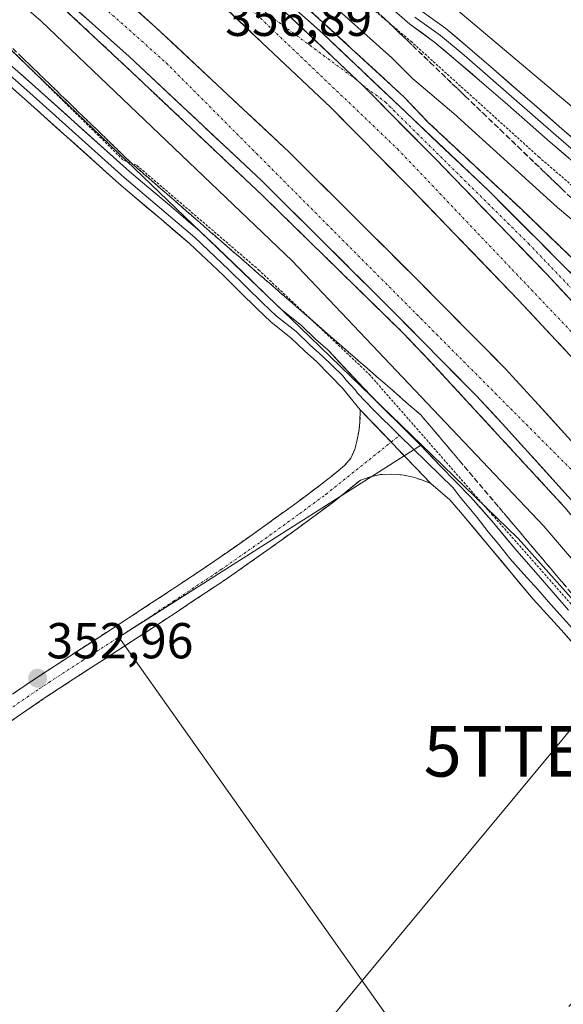
# Model space of a CAD drawing. Units: metres. Extents: x 601593 to 605075, y 4662082 to 4664445.
# Drawn here: x 603981 to 604088, y 4663679 to 4663874 of the extents above; entities that cross this region are included whole.
import ezdxf
from ezdxf.enums import TextEntityAlignment as Align

# ---------------------------------------------------------------- set-up
doc = ezdxf.new("R2010")
doc.units = ezdxf.units.M
doc.header["$MEASUREMENT"] = 0
for name, pattern in [('TRAZO_Y_PUNTO', [1, 0.5, -0.25, 0, -0.25]), ('TRAZOS', [0.75, 0.5, -0.25]), ('TRAZOSX2', [1.5, 1, -0.5])]:
    doc.linetypes.add(name, pattern=pattern)
doc.layers.get('0').update_dxf_attribs({"lineweight": 5})
for name, color, linetype, lineweight in [('Alambrada', 19, 'TRAZOS', 0), ('Arcén (en calzada doble)', 9, 'Continuous', 13), ('Camino', 19, 'TRAZOSX2', 0), ('Camino Cxs', 19, 'Continuous', 0), ('Camino eje', 19, 'TRAZO_Y_PUNTO', 0), ('Carretera de calzada doble', 1, 'Continuous', 13), ('Carretera de calzada doble Cxs', 1, 'Continuous', 13), ('Carretera de calzada doble eje', 1, 'TRAZO_Y_PUNTO', 0), ('Carretera de calzada única', 19, 'Continuous', 13), ('Carretera de calzada única Cxs', 19, 'Continuous', 13), ('Carretera de calzada única eje', 19, 'TRAZO_Y_PUNTO', 0), ('Carátula', 7, 'Continuous', 5), ('Cultivos herbáceos CxS', 92, 'Continuous', 0), ('Cultivos leñosos CxS', 92, 'Continuous', 0), ('Curva de nivel normal', 36, 'Continuous', 0), ('Layer 0', 7, 'Continuous', 0), ('Núcleo urbano CxS', 19, 'Continuous', 0), ('Punto de cota en terreno', 7, 'Continuous', 0), ('Rótulo de punto de cota en terreno', 19, 'Continuous', 0), ('Talud superficial', 39, 'TRAZOSX2', 0), ('Tendido', 6, 'Continuous', 0), ('Torre de tendido puntual', 7, 'Continuous', 0)]:
    doc.layers.add(name, color=color, linetype=linetype, lineweight=lineweight)
doc.styles.add('Arial', font='txt', dxfattribs={"height": 0.2})

# ---------------------------------------------------------------- blocks, each defined once
blk = doc.blocks.new('*U151')
at = {"layer": 'Cultivos herbáceos CxS', "color": 92, "linetype": 'Continuous', "lineweight": 0}
blk.add_polyline3d([(603873.2181, 4663666.2469, 355.1559), (603881.2717, 4663684.3595, 355.2456), (603841.6255, 4663755.3931, 355.2496), (603847.1319, 4663785.1279, 355.2295), (603852.6383, 4663794.4889, 355.2433), (603885.5939, 4663815.4855, 354.4519), (603892.1457, 4663828.5895, 353.5698), (603894.3299, 4663890.4691, 349.9558), (603858.2416, 4663900.6484, 349.9125), (603859.4867, 4663901.6449, 349.6343), (603868.8046, 4663908.1614, 348.649), (603900.2275, 4663930.1369, 349.5625), (603900.9057, 4663929.6075, 349.6368), (603973.6556, 4663872.8197, 350.9275), (604036.181, 4663812.9347, 353.1048), (604060.2319, 4663789.657, 353.6212), (604000.1953, 4663751.5159, 352.9585), (604072.5597, 4663649.3523, 354.881)], dxfattribs=at)
blk = doc.blocks.new('5PATER')
at = {"layer": 'Carátula', "linetype": 'Continuous', "lineweight": 5}
h = blk.add_hatch(color=250, dxfattribs=at)
edge = h.paths.add_edge_path()
edge.add_ellipse((0, 0.01), major_axis=(-1.33, -1.34), ratio=0.999422, start_angle=0, end_angle=360)
blk = doc.blocks.new('5TTEND')
blk.add_text('5TTEND', height=10).set_placement((0, 0), align=Align.MIDDLE_CENTER)

msp = doc.modelspace()

# ---------------------------------------------------------------- linework, layer by layer
at = {"layer": 'Alambrada', "color": 19, "linetype": 'TRAZOS', "lineweight": 0}
for points in [[(603947.84, 4663965.49, 350.88), (603958.06, 4663958.62, 351.86), (603975.51, 4663942.58, 352.93), (604003.12, 4663916.8, 353.1), (604029.31, 4663894.06, 352.88), (604058.13, 4663869.7, 353.49), (604083.51, 4663846.76, 353.68), (604108.48, 4663825.24, 354.19), (604131.41, 4663798.04, 353.49), (604156.58, 4663771.24, 353.78), (604167.34, 4663755.81, 354.26), (604179.93, 4663734.5, 356.01), (604198.4, 4663712.78, 357.12), (604217.48, 4663687.6, 356.97), (604240.01, 4663659.59, 357.18)], [(603908.65, 4663942.24, 351.7), (603905.71, 4663936.64, 351.54), (603903.48, 4663928.11, 349.53), (603929.67, 4663910.85, 351.36), (603948.75, 4663894.82, 351.36), (603975.54, 4663871.27, 350.92), (604001.12, 4663846.1, 351.21), (604003.76, 4663845.08, 351.53), (604027.92, 4663824.37, 352.58), (604049.84, 4663803.67, 353.5), (604074.2, 4663775.85, 353.49), (604097.34, 4663749.67, 353.61), (604119.26, 4663724.29, 354.19), (604138.75, 4663699.52, 356.14), (604159.86, 4663672.52, 356.19)]]:
    msp.add_polyline3d(points, dxfattribs=at)
at = {"layer": 'Arcén (en calzada doble)', "color": 9, "linetype": 'Continuous', "lineweight": 13}
for points in [[(603938.07, 4663960.42), (603940.6, 4663958.43), (603953.54, 4663948.29), (603982.79, 4663924.67), (603996.37, 4663912.81), (604025.4, 4663887.53), (604056.76, 4663858.67), (604061.51, 4663853.67), (604079.99, 4663836.43), (604093.52, 4663823.4), (604100.32, 4663816.32), (604125.24, 4663789.49), (604161.52, 4663747.41), (604177.44, 4663728.32), (604207.18, 4663690.53), (604237.45, 4663650.56), (604248, 4663637.77), (604257.26, 4663625.45), (604258.77, 4663622.55)], [(603910.12, 4663943.14), (603913.62, 4663940.5), (603937.57, 4663921.69), (603965.41, 4663898.03), (603978.64, 4663886.13), (604002.74, 4663863.62), (604028.76, 4663839.04), (604056.49, 4663811.94), (604062.06, 4663806.12), (604088.71, 4663777.18), (604108.9, 4663753.19), (604147.71, 4663703.28), (604163.17, 4663682.11), (604171.57, 4663669.45), (604179.78, 4663656.13), (604189.19, 4663639.98), (604193.55, 4663633.62)]]:
    msp.add_lwpolyline(points, dxfattribs=at)
at = {"layer": 'Camino', "color": 19, "linetype": 'TRAZOSX2', "lineweight": 0}
for points in [[(603883.66, 4663677.36), (603895.85, 4663685.13), (603906.44, 4663691.99), (603917.02, 4663698.89), (603927.16, 4663705.24), (603937.27, 4663711.64), (603948.71, 4663719.31), (603960.09, 4663727.08), (603971.65, 4663735.07), (603983.24, 4663743.02), (603991.81, 4663748.61), (604000.41, 4663754.15), (604009.86, 4663760.36), (604019.27, 4663766.63), (604027.09, 4663772.11), (604034.82, 4663777.7), (604039.97, 4663781.5), (604045, 4663785.53), (604046.24, 4663787), (604047.05, 4663788.78), (604047.42, 4663790.34), (604047.78, 4663792.29), (604048.02, 4663794.11), (604048.1, 4663796.57)], [(604062.09, 4663781.98), (604060.46, 4663782.63), (604058.63, 4663783.2), (604056.76, 4663783.61), (604055.36, 4663783.78), (604053.96, 4663783.83), (604052.14, 4663783.74), (604050.36, 4663783.38), (604048.13, 4663782.65), (604042.56, 4663778.14), (604037.33, 4663774.28), (604029.55, 4663768.65), (604021.67, 4663763.13), (604012.2, 4663756.83), (604002.72, 4663750.6), (603994.12, 4663745.05), (603985.6, 4663739.49), (603974.05, 4663731.58)]]:
    msp.add_lwpolyline(points, dxfattribs=at)
at = {"layer": 'Camino Cxs', "color": 19, "linetype": 'Continuous', "lineweight": 0}
msp.add_lwpolyline([(604048.1, 4663796.57), (604062.09, 4663781.98)], dxfattribs=at)
msp.add_polyline3d([(603979.38, 4663740.37, 353.01), (603983.24, 4663743.02, 352.96), (603986.1, 4663744.88, 352.91), (603988.95, 4663746.75, 352.89), (603991.81, 4663748.61, 352.87), (603994.68, 4663750.46, 352.82), (603997.54, 4663752.3, 352.8), (604000.41, 4663754.15, 352.76), (604003.56, 4663756.22, 352.73), (604006.71, 4663758.29, 352.71), (604009.86, 4663760.36, 352.65), (604013, 4663762.45, 352.63), (604016.13, 4663764.54, 352.52), (604019.27, 4663766.63, 352.52), (604023.18, 4663769.37, 352.51), (604027.09, 4663772.11, 352.5), (604030.96, 4663774.91, 352.52), (604034.82, 4663777.7, 352.53), (604037.4, 4663779.6, 352.57), (604039.97, 4663781.5, 352.63), (604042.49, 4663783.52, 352.73), (604045, 4663785.53, 352.85), (604046.24, 4663787, 352.93), (604047.05, 4663788.78, 353.02), (604047.42, 4663790.34, 353.11), (604047.78, 4663792.29, 353.21), (604048.02, 4663794.11, 353.28), (604048.1, 4663796.57, 353.31), (604050.9, 4663793.65, 353.36), (604053.7, 4663790.74, 353.32), (604056.49, 4663787.82, 353.32), (604059.29, 4663784.9, 353.31), (604062.09, 4663781.98, 353.34), (604062.09, 4663781.98, 353.34), (604060.46, 4663782.63, 353.3), (604058.63, 4663783.2, 353.24), (604056.76, 4663783.61, 353.18), (604055.36, 4663783.78, 353.13), (604053.96, 4663783.83, 353.08), (604052.14, 4663783.74, 353), (604050.36, 4663783.38, 352.92), (604048.13, 4663782.65, 352.86), (604045.35, 4663780.4, 352.79), (604042.56, 4663778.14, 352.72), (604039.95, 4663776.21, 352.73), (604037.33, 4663774.28, 352.73), (604033.44, 4663771.47, 352.68), (604029.55, 4663768.65, 352.67), (604025.61, 4663765.89, 352.64), (604021.67, 4663763.13, 352.63), (604018.51, 4663761.03, 352.66), (604015.36, 4663758.93, 352.75), (604012.2, 4663756.83, 352.72), (604009.04, 4663754.75, 352.78), (604005.88, 4663752.68, 352.86), (604002.72, 4663750.6, 352.87), (603999.85, 4663748.75, 352.94), (603996.99, 4663746.9, 353), (603994.12, 4663745.05, 353.02), (603991.28, 4663743.2, 352.99), (603988.44, 4663741.34, 353.05), (603985.6, 4663739.49, 353.08), (603981.75, 4663736.85, 353.12), (603977.9, 4663734.22, 353.19)], dxfattribs=at)
at = {"layer": 'Camino eje', "color": 19, "linetype": 'TRAZO_Y_PUNTO', "lineweight": 0}
for points in [[(604054.22, 4663790.19), (604055.86, 4663791.51)], [(603862.28, 4663661.21), (603897, 4663683.35), (603907.6, 4663690.22), (603918.16, 4663697.1), (603928.29, 4663703.45), (603938.43, 4663709.86), (603949.9, 4663717.56), (603955.6, 4663721.45), (603961.29, 4663725.33), (603972.85, 4663733.33), (603984.42, 4663741.26), (603992.97, 4663746.83), (604001.57, 4663752.38), (604011.03, 4663758.6), (604020.47, 4663764.88), (604028.32, 4663770.38), (604036.08, 4663775.99), (604041.27, 4663779.82), (604054.22, 4663790.19)]]:
    msp.add_lwpolyline(points, dxfattribs=at)
at = {"layer": 'Carretera de calzada doble', "color": 1, "linetype": 'Continuous', "lineweight": 13}
for points in [[(603931.13, 4663953.78), (603950.22, 4663938.85), (603963.73, 4663927.73), (603976.28, 4663916.82), (603996.05, 4663899.23), (604018.34, 4663879.15), (604042.25, 4663856.54), (604057.66, 4663840.98), (604079.51, 4663818.35), (604110.24, 4663785.38), (604126.7, 4663766.73), (604143.28, 4663748.27), (604149.75, 4663740.65), (604168.35, 4663717.1), (604195.83, 4663681.95), (604222.15, 4663645.45)], [(604190, 4663670.08), (604175.16, 4663690.38), (604153.08, 4663717.48), (604136.59, 4663737.82), (604114.4, 4663763.4), (604094.51, 4663785.42), (604082.76, 4663798.37), (604076.77, 4663804.84), (604059.19, 4663822.63), (604033.97, 4663847.7), (604007.55, 4663872.45), (603967.06, 4663908.53), (603959.62, 4663915.22), (603944.56, 4663928.37), (603922.84, 4663945.15)], [(603915.08, 4663941.23), (603939.58, 4663922.3), (603954.41, 4663909.35), (603961.83, 4663902.69), (604002.25, 4663866.66), (604028.52, 4663842.05), (604053.63, 4663817.09), (604071.1, 4663799.42), (604076.98, 4663793.06), (604088.69, 4663780.15), (604108.57, 4663758.14)]]:
    msp.add_lwpolyline(points, dxfattribs=at)
at = {"layer": 'Carretera de calzada doble Cxs', "color": 1, "linetype": 'Continuous', "lineweight": 13}
msp.add_lwpolyline([(604011.52, 4663895.51), (604023.49, 4663884.73), (604047.52, 4663861.92), (604048.44, 4663861.08), (604063.09, 4663846.29), (604085.02, 4663823.57), (604115.86, 4663790.48), (604132.39, 4663771.75), (604149.04, 4663753.3), (604155.67, 4663745.5), (604174.36, 4663721.83), (604201.95, 4663686.54), (604221.23, 4663659.79)], dxfattribs=at)
for points in [[(604088.69, 4663780.15, 357.14), (604085.76, 4663783.38, 357.18), (604082.84, 4663786.61, 357.12), (604079.91, 4663789.83, 357.15), (604076.98, 4663793.06, 357.16), (604074.04, 4663796.24, 357.08), (604071.1, 4663799.42, 357.1), (604067.61, 4663802.95, 357.06), (604064.11, 4663806.49, 356.96), (604060.62, 4663810.02, 356.95), (604057.12, 4663813.56, 357.02), (604053.63, 4663817.09, 356.88), (604050.49, 4663820.21, 356.92), (604047.35, 4663823.33, 356.95), (604044.21, 4663826.45, 356.8), (604041.08, 4663829.57, 356.92), (604037.94, 4663832.69, 356.83), (604034.8, 4663835.81, 356.8), (604031.66, 4663838.93, 356.87), (604028.52, 4663842.05, 356.74), (604025.24, 4663845.13, 356.75), (604021.95, 4663848.2, 356.76), (604018.67, 4663851.28, 356.67), (604015.39, 4663854.36, 356.66), (604012.1, 4663857.43, 356.64), (604008.82, 4663860.51, 356.62), (604005.53, 4663863.58, 356.61), (604002.25, 4663866.66, 356.54), (603998.58, 4663869.94, 356.49), (603994.9, 4663873.21, 356.53), (603991.23, 4663876.49, 356.47)], [(604003.87, 4663875.73, 356.93), (604007.55, 4663872.45, 356.97), (604010.85, 4663869.36, 357.01), (604014.16, 4663866.26, 357.01), (604017.46, 4663863.17, 357.05), (604020.76, 4663860.08, 357.07), (604024.06, 4663856.98, 357.09), (604027.37, 4663853.89, 357.14), (604030.67, 4663850.79, 357.14), (604033.97, 4663847.7, 357.16), (604037.12, 4663844.57, 357.14), (604040.28, 4663841.43, 357.03), (604043.43, 4663838.3, 357.1), (604046.58, 4663835.17, 357.13), (604049.73, 4663832.03, 357.11), (604052.89, 4663828.9, 357.19), (604056.04, 4663825.76, 357.2), (604059.19, 4663822.63, 357.17), (604062.12, 4663819.67, 357.18), (604065.05, 4663816.7, 357.15), (604067.98, 4663813.74, 357.19), (604070.91, 4663810.77, 357.18), (604073.84, 4663807.81, 357.25), (604076.77, 4663804.84, 357.33), (604079.77, 4663801.61, 357.23), (604082.76, 4663798.37, 357.39), (604085.7, 4663795.13, 357.41), (604088.64, 4663791.9, 357.34)], [(604088.73, 4663808.46, 357.17), (604085.66, 4663811.76, 357.08), (604082.58, 4663815.05, 357.02), (604079.51, 4663818.35, 356.95), (604076.39, 4663821.58, 356.9), (604073.27, 4663824.82, 356.93), (604070.15, 4663828.05, 356.86), (604067.02, 4663831.28, 356.87), (604063.9, 4663834.51, 356.86), (604060.78, 4663837.75, 356.86), (604057.66, 4663840.98, 356.8), (604054.58, 4663844.09, 356.79), (604051.5, 4663847.2, 356.81), (604048.41, 4663850.32, 356.78), (604045.33, 4663853.43, 356.94), (604042.25, 4663856.54, 356.95), (604038.83, 4663859.77, 356.94), (604035.42, 4663863, 356.9), (604032, 4663866.23, 356.87), (604028.59, 4663869.46, 356.85), (604025.17, 4663872.69, 356.83), (604021.76, 4663875.92, 356.8)], [(604033.79, 4663874.95, 356.96), (604037.22, 4663871.7, 357.07), (604040.66, 4663868.44, 357.19), (604044.09, 4663865.18, 357.1), (604047.52, 4663861.92, 357.16), (604048.44, 4663861.08, 357.13), (604051.37, 4663858.12, 357.25), (604054.3, 4663855.16, 357.23), (604057.23, 4663852.21, 357.28), (604060.16, 4663849.25, 357.3), (604063.09, 4663846.29, 357.3), (604066.22, 4663843.04, 357.37), (604069.36, 4663839.8, 357.34), (604072.49, 4663836.55, 357.32), (604075.62, 4663833.31, 357.31), (604078.75, 4663830.06, 357.32), (604081.89, 4663826.82, 357.34), (604085.02, 4663823.57, 357.39), (604088.1, 4663820.26, 357.4), (604091.19, 4663816.95, 357.42)]]:
    msp.add_polyline3d(points, dxfattribs=at)
at = {"layer": 'Carretera de calzada doble eje', "color": 1, "linetype": 'TRAZO_Y_PUNTO', "lineweight": 0}
for points in [[(603918.96, 4663943.19), (603944.69, 4663923.1), (604009.6, 4663865.41), (604091.55, 4663783.14), (604119.34, 4663750.5)], [(604019.53, 4663882.64), (604055.5, 4663848.33), (604103.61, 4663797.73), (604182.45, 4663706.52), (604245.71, 4663618.05), (604277.68, 4663570.06), (604317.2, 4663503.02), (604334.66, 4663470.19), (604390.78, 4663367.02), (604430.92, 4663294.55), (604467.68, 4663237.03), (604486.62, 4663207.35), (604499.64, 4663188.53)]]:
    msp.add_lwpolyline(points, dxfattribs=at)
at = {"layer": 'Carretera de calzada única', "color": 19, "linetype": 'Continuous', "lineweight": 13}
msp.add_lwpolyline([(604215.5, 4663676.31), (604203.47, 4663691.54), (604191.34, 4663707.45), (604163.03, 4663743.18), (604115.55, 4663797.68), (604094.77, 4663818.82), (604073.57, 4663840.01), (604040.64, 4663871.25), (604031.33, 4663879.59), (604011.52, 4663895.51)], dxfattribs=at)
at = {"layer": 'Carretera de calzada única Cxs', "color": 19, "linetype": 'Continuous', "lineweight": 13}
msp.add_lwpolyline([(604011.52, 4663895.51), (604023.49, 4663884.73), (604047.52, 4663861.92), (604048.44, 4663861.08), (604063.09, 4663846.29), (604085.02, 4663823.57), (604115.86, 4663790.48), (604132.39, 4663771.75), (604149.04, 4663753.3), (604155.67, 4663745.5), (604174.36, 4663721.83), (604201.95, 4663686.54), (604221.23, 4663659.79)], dxfattribs=at)
for points in [[(604091.19, 4663816.95, 357.42), (604088.1, 4663820.26, 357.4), (604085.02, 4663823.57, 357.39), (604081.89, 4663826.82, 357.34), (604078.75, 4663830.06, 357.32), (604075.62, 4663833.31, 357.31), (604072.49, 4663836.55, 357.32), (604069.36, 4663839.8, 357.34), (604066.22, 4663843.04, 357.37), (604063.09, 4663846.29, 357.3), (604060.16, 4663849.25, 357.3), (604057.23, 4663852.21, 357.28), (604054.3, 4663855.16, 357.23), (604051.37, 4663858.12, 357.25), (604048.44, 4663861.08, 357.13), (604047.52, 4663861.92, 357.16), (604044.09, 4663865.18, 357.1), (604040.66, 4663868.44, 357.19), (604037.22, 4663871.7, 357.07), (604033.79, 4663874.95, 356.96)], [(604037.54, 4663874.03, 356.9), (604040.64, 4663871.25, 356.89), (604043.93, 4663868.13, 356.99), (604047.23, 4663865, 356.97), (604050.52, 4663861.88, 357.02), (604053.81, 4663858.75, 357.13), (604057.11, 4663855.63, 357.14), (604060.4, 4663852.51, 357.22), (604063.69, 4663849.38, 357.17), (604066.98, 4663846.26, 357.23), (604070.28, 4663843.13, 357.39), (604073.57, 4663840.01, 357.18), (604077.1, 4663836.48, 357.31), (604080.64, 4663832.95, 357.49), (604084.17, 4663829.42, 357.36), (604087.7, 4663825.88, 357.41), (604091.24, 4663822.35, 357.57)]]:
    msp.add_polyline3d(points, dxfattribs=at)
at = {"layer": 'Carretera de calzada única eje', "color": 19, "linetype": 'TRAZO_Y_PUNTO', "lineweight": 0}
for points in [[(604019.53, 4663882.64), (604047.52, 4663861.92)], [(604048.44, 4663861.08), (604053.07, 4663857.63), (604081.48, 4663829.57), (604124, 4663785.08), (604160.97, 4663742.8), (604218.28, 4663668.78), (604233.76, 4663649.64), (604254.49, 4663623.46), (604275.07, 4663599.96), (604292.19, 4663580.82), (604326.74, 4663534.71), (604354.6, 4663492.44), (604380.07, 4663444.08), (604405.02, 4663392.51), (604429.01, 4663334), (604439.76, 4663300.29), (604449.23, 4663280.43), (604469.22, 4663246.1), (604480.7, 4663226.24), (604496.91, 4663202.19), (604504.07, 4663191.66)]]:
    msp.add_lwpolyline(points, dxfattribs=at)
at = {"layer": 'Cultivos herbáceos CxS', "color": 92, "linetype": 'Continuous', "lineweight": 0}
for points in [[(604060.23, 4663789.66, 353.62), (604036.18, 4663812.93, 353.1), (603973.66, 4663872.82, 350.93), (603900.91, 4663929.61, 349.64), (603900.23, 4663930.14, 349.56), (603868.8, 4663908.16, 348.65), (603859.49, 4663901.64, 349.63), (603858.24, 4663900.65, 349.91)], [(604060.23, 4663789.66, 353.62), (604000.2, 4663751.52, 352.96), (604072.56, 4663649.35, 354.88), (604075.97, 4663631.47, 356.13), (604074.26, 4663618.7, 355.8), (604078.43, 4663608.71, 355.71), (604085.24, 4663603.39, 356.13), (604090.58, 4663594.85, 356.22), (604082.04, 4663563.89, 356.69), (604122.59, 4663505.18, 357.72), (604108.38, 4663484.85, 358.52), (604085.2, 4663437.02, 358.85), (604143.42, 4663377.32, 359.07), (604165.91, 4663373.83, 358.87), (604192.68, 4663380.76, 358.78), (604208.97, 4663385.75, 358.94)]]:
    msp.add_polyline3d(points, dxfattribs=at)
at = {"layer": 'Cultivos leñosos CxS', "color": 92, "linetype": 'Continuous', "lineweight": 0}
for points in [[(604433.55, 4664196.69, 351.62), (604401.95, 4664180.82, 351.11), (604342.19, 4664150.93, 350.74), (604318.72, 4664137.05, 351.36), (604299.51, 4664115.7, 351.97), (604254.74, 4664088.45, 351.15), (604141.6, 4664048.44, 350.15), (604109.62, 4664046.81, 350.02), (604070.15, 4664023.33, 351.19), (604026.4, 4663979.56, 352.46), (604007.19, 4663969.95, 352.51), (603991.19, 4663940.06, 352.59), (604098.95, 4663849.31, 353.64), (604123.49, 4663832.23, 353.26)], [(604352.78, 4663639.05, 356.94), (604236.6, 4663730.81, 356.69), (604287.79, 4663803.23, 356.32), (604352.9, 4663778.85, 356.56), (604367.84, 4663756.43, 356.73), (604375.31, 4663752.16, 356.76), (604380.64, 4663755.37, 356.81), (604381.03, 4663797.21, 356.8), (604369.34, 4663833.36, 356.42), (604367.84, 4663856.78, 356.12), (604357.17, 4663896.29, 355.64), (604343.17, 4663902.47, 355.41), (604326.77, 4663909.7, 354.91), (604320.89, 4663912.3, 354.41), (604300.61, 4663911.07, 353.41), (604288.61, 4663910.34, 353.22), (604250.47, 4663908.03, 352.84), (604207.79, 4663889.88, 352.7), (604158.71, 4663863.19, 352.7), (604123.49, 4663832.23, 353.26), (604098.95, 4663849.31, 353.64), (603991.19, 4663940.06, 352.59), (604007.19, 4663969.95, 352.51), (604026.4, 4663979.56, 352.46)], [(604072.56, 4663649.35, 354.88), (604000.2, 4663751.52, 352.96), (604060.23, 4663789.66, 353.62), (604079.43, 4663771.08, 353.7), (604120.2, 4663725.36, 354.77), (604144.28, 4663690.81, 356.07), (604167.77, 4663653.06, 356.24)], [(604060.23, 4663789.66, 353.62), (604000.2, 4663751.52, 352.96), (604072.56, 4663649.35, 354.88), (604075.97, 4663631.47, 356.13), (604074.26, 4663618.7, 355.8), (604078.43, 4663608.71, 355.71), (604085.24, 4663603.39, 356.13), (604090.58, 4663594.85, 356.22), (604082.04, 4663563.89, 356.69), (604122.59, 4663505.18, 357.72), (604108.38, 4663484.85, 358.52), (604085.2, 4663437.02, 358.85), (604143.42, 4663377.32, 359.07), (604165.91, 4663373.83, 358.87), (604192.68, 4663380.76, 358.78), (604208.97, 4663385.75, 358.94)], [(604060.23, 4663789.66, 353.62), (604079.43, 4663771.08, 353.7), (604120.2, 4663725.36, 354.77), (604144.28, 4663690.81, 356.07), (604167.77, 4663653.06, 356.24), (604180.37, 4663621.49, 356.1)]]:
    msp.add_polyline3d(points, dxfattribs=at)
at = {"layer": 'Curva de nivel normal', "color": 36, "linetype": 'Continuous', "lineweight": 0}
for points in [[(604089.45, 4663678.24, 355), (604094.26, 4663683.05, 355), (604106.38, 4663692.43, 355), (604112.08, 4663695.17, 355), (604117.06, 4663695.95, 355), (604122.84, 4663698.74, 355), (604125.12, 4663702.07, 355), (604126.26, 4663705.53, 355), (604128.8, 4663708.34, 355), (604130.02, 4663710.82, 355), (604128.57, 4663715.86, 355), (604118.91, 4663730.28, 355), (604098.96, 4663756.66, 355), (604084.49, 4663773.52, 355), (604034.57, 4663826.15, 355), (603984.81, 4663873.7, 355), (603950.23, 4663903.55, 355), (603937.04, 4663913.69, 355), (603934.18, 4663916.77, 355), (603933.8, 4663918.5, 355), (603924.16, 4663928.16, 355), (603919.2, 4663932.94, 355), (603913.51, 4663938.2, 355), (603912.58, 4663939.97, 355)], [(604094.94, 4663830.22, 355), (604087.25, 4663836.74, 355), (604066.66, 4663855.34, 355), (604058.44, 4663862.3, 355), (604054.37, 4663866.42, 355), (604039, 4663880.19, 355)]]:
    msp.add_polyline3d(points, dxfattribs=at)
at = {"layer": 'Layer 0', "linetype": 'Continuous', "lineweight": 0}
for points in [[(604093.48, 4663843.08), (604085.8, 4663849.69), (604079.01, 4663855.62), (604076.81, 4663857.55), (604072.24, 4663861.54), (604067.55, 4663865.58), (604062.9, 4663869.48), (604057.92, 4663873.07), (604052.87, 4663877.43)], [(604059.94, 4663875.92), (604065.05, 4663872.23), (604069.81, 4663868.23), (604074.52, 4663864.17), (604081.3, 4663858.25), (604082.11, 4663857.55), (604088.09, 4663852.33), (604095.75, 4663845.73), (604103.43, 4663839.16), (604107.36, 4663836.17), (604108.63, 4663835.16)], [(604109.82, 4663831.01), (604107.76, 4663833.12), (604106.3, 4663834.36), (604105.66, 4663834.87), (604103.7, 4663836.36), (604102.34, 4663837.81), (604094.62, 4663844.41), (604086.95, 4663851.01), (604073.38, 4663862.86), (604068.68, 4663866.91), (604063.98, 4663870.86), (604058.93, 4663874.5)], [(603971.03, 4663871.67), (603983.62, 4663860.67), (604002.28, 4663843.89), (604004.92, 4663841.65), (604010.64, 4663836.84), (604016.34, 4663831.94), (604023.15, 4663825.51), (604026.49, 4663822.24), (604029.81, 4663818.98), (604032.51, 4663816.39), (604036.43, 4663813.3), (604039.22, 4663810.62), (604041.7, 4663808.42), (604048.8, 4663800.91), (604051.83, 4663797.69), (604056.97, 4663792.65), (604060.05, 4663789.59), (604064.02, 4663785.41), (604069.95, 4663779.33), (604074.55, 4663774.14), (604078.78, 4663769.05), (604084.25, 4663762.81), (604089.38, 4663756.87)], [(604048.1, 4663796.57), (604044.56, 4663800.86), (604039.51, 4663806.08), (604037.05, 4663808.26), (604034.32, 4663810.89), (604030.41, 4663813.97), (604027.59, 4663816.69), (604024.26, 4663819.95), (604020.93, 4663823.21), (604014.2, 4663829.57), (604008.57, 4663834.41), (604002.86, 4663839.21), (604000.18, 4663841.48), (603981.5, 4663858.28), (603968.89, 4663869.29)], [(603969.96, 4663870.48), (603982.56, 4663859.48), (604001.23, 4663842.69), (604003.89, 4663840.43), (604009.61, 4663835.63), (604015.27, 4663830.76), (604022.04, 4663824.36), (604028.7, 4663817.84), (604031.46, 4663815.18), (604035.38, 4663812.1), (604038.14, 4663809.44), (604040.61, 4663807.25), (604042.45, 4663805.42), (604044.66, 4663803.36), (604045.33, 4663802.45), (604047.11, 4663800.53), (604047.56, 4663799.89), (604050.69, 4663796.57), (604055.86, 4663791.51)], [(604048.1, 4663796.57), (604062.09, 4663781.98)], [(604055.86, 4663791.51), (604066.51, 4663781.08), (604067.94, 4663779.23), (604068.99, 4663778), (604071.27, 4663775.22), (604073.45, 4663772.41), (604075.57, 4663769.86), (604077.8, 4663767.11), (604080.54, 4663763.99), (604083.32, 4663760.93), (604085.88, 4663757.96), (604091.42, 4663751.87)], [(604148.5, 4663678.37), (604143.94, 4663684.8), (604139.16, 4663691.06), (604136.57, 4663694.27), (604133.91, 4663697.43), (604131.18, 4663700.44), (604128.5, 4663703.49), (604123.96, 4663709.49), (604119.46, 4663715.51), (604115.09, 4663721.23), (604110.63, 4663726.89), (604104.96, 4663733.62), (604099.16, 4663740.25), (604093.55, 4663746.59), (604087.93, 4663752.92), (604082.38, 4663759.04), (604067.99, 4663776.3), (604065.89, 4663778.75), (604062.09, 4663781.98)]]:
    msp.add_lwpolyline(points, dxfattribs=at)
for points in [[(604090.92, 4663845.28, 353.63), (604088.36, 4663847.49, 353.6), (604085.8, 4663849.69, 353.59), (604082.41, 4663852.66, 353.6), (604079.01, 4663855.62, 353.64), (604076.81, 4663857.55, 353.63), (604074.53, 4663859.55, 353.61), (604072.24, 4663861.54, 353.59), (604069.9, 4663863.56, 353.55), (604067.55, 4663865.58, 353.52), (604065.23, 4663867.53, 353.48), (604062.9, 4663869.48, 353.42), (604060.41, 4663871.28, 353.38), (604057.92, 4663873.07, 353.29), (604055.4, 4663875.25, 353.25)], [(604062.5, 4663874.08, 353.34), (604065.05, 4663872.23, 353.38), (604067.43, 4663870.23, 353.43), (604069.81, 4663868.23, 353.48), (604072.17, 4663866.2, 353.53), (604074.52, 4663864.17, 353.57), (604077.91, 4663861.21, 353.6), (604081.3, 4663858.25, 353.63), (604082.11, 4663857.55, 353.62), (604085.1, 4663854.94, 353.57), (604088.09, 4663852.33, 353.57), (604090.64, 4663850.13, 353.59)], [(603980.47, 4663863.42, 350.67), (603983.62, 4663860.67, 350.9), (603986.73, 4663857.88, 350.87), (603989.84, 4663855.08, 351.02), (603992.95, 4663852.28, 351.01), (603996.06, 4663849.49, 351.05), (603999.17, 4663846.69, 351.14), (604002.28, 4663843.89, 351.2), (604004.92, 4663841.65, 351.31), (604007.78, 4663839.25, 351.41), (604010.64, 4663836.84, 351.46), (604013.49, 4663834.39, 351.63), (604016.34, 4663831.94, 351.69), (604019.75, 4663828.73, 351.93), (604023.15, 4663825.51, 352.21), (604026.49, 4663822.24, 352.39), (604029.81, 4663818.98, 352.62), (604032.51, 4663816.39, 352.78), (604036.43, 4663813.3, 352.92), (604039.22, 4663810.62, 353.08), (604041.7, 4663808.42, 353.16), (604044.07, 4663805.91, 353.26), (604046.43, 4663803.41, 353.27), (604048.8, 4663800.91, 353.38), (604051.83, 4663797.69, 353.45), (604054.4, 4663795.17, 353.48), (604056.97, 4663792.65, 353.47), (604060.05, 4663789.59, 353.48), (604062.04, 4663787.5, 353.49), (604064.02, 4663785.41, 353.51), (604066.98, 4663782.37, 353.48), (604069.95, 4663779.33, 353.46), (604072.25, 4663776.73, 353.43), (604074.55, 4663774.14, 353.43), (604076.67, 4663771.6, 353.44), (604078.78, 4663769.05, 353.44), (604081.52, 4663765.93, 353.43), (604084.25, 4663762.81, 353.39), (604086.82, 4663759.84, 353.41), (604089.38, 4663756.87, 353.41)], [(604090.74, 4663749.76, 353.37), (604087.93, 4663752.92, 353.36), (604085.16, 4663755.98, 353.36), (604082.38, 4663759.04, 353.38), (604079.5, 4663762.49, 353.37), (604076.62, 4663765.94, 353.38), (604073.75, 4663769.4, 353.37), (604070.87, 4663772.85, 353.3), (604067.99, 4663776.3, 353.37), (604065.89, 4663778.75, 353.34), (604062.09, 4663781.98, 353.34), (604059.29, 4663784.9, 353.31), (604056.49, 4663787.82, 353.32), (604053.7, 4663790.74, 353.32), (604050.9, 4663793.65, 353.36), (604048.1, 4663796.57, 353.31), (604046.33, 4663798.71, 353.27), (604044.56, 4663800.86, 353.25), (604042.04, 4663803.47, 353.23), (604039.51, 4663806.08, 353.14), (604037.05, 4663808.26, 353.04), (604034.32, 4663810.89, 352.88), (604030.41, 4663813.97, 352.71), (604027.59, 4663816.69, 352.52), (604024.26, 4663819.95, 352.29), (604020.93, 4663823.21, 352.06), (604017.56, 4663826.39, 351.78), (604014.2, 4663829.57, 351.57), (604011.38, 4663831.99, 351.42), (604008.57, 4663834.41, 351.33), (604005.71, 4663836.81, 351.23), (604002.86, 4663839.21, 351.17), (604000.18, 4663841.48, 351.08), (603997.06, 4663844.28, 351.04), (603993.95, 4663847.08, 350.96), (603990.84, 4663849.88, 350.91), (603987.72, 4663852.68, 350.86), (603984.61, 4663855.48, 350.82), (603981.5, 4663858.28, 350.77), (603978.34, 4663861.03, 350.64)]]:
    msp.add_polyline3d(points, dxfattribs=at)
at = {"layer": 'Núcleo urbano CxS', "color": 19, "linetype": 'Continuous', "lineweight": 0}
for points in [[(604433.55, 4664196.69, 351.62), (604401.95, 4664180.82, 351.11), (604342.19, 4664150.93, 350.74), (604318.72, 4664137.05, 351.36), (604299.51, 4664115.7, 351.97), (604254.74, 4664088.45, 351.15), (604141.6, 4664048.44, 350.15), (604109.62, 4664046.81, 350.02), (604070.15, 4664023.33, 351.19), (604026.4, 4663979.56, 352.46), (604007.19, 4663969.95, 352.51), (603991.19, 4663940.06, 352.59), (604098.95, 4663849.31, 353.64), (604123.49, 4663832.23, 353.26)], [(604026.4, 4663979.56, 352.46), (604007.19, 4663969.95, 352.51), (603991.19, 4663940.06, 352.59), (604098.95, 4663849.31, 353.64), (604123.49, 4663832.23, 353.26), (604155.85, 4663795.26, 353.43), (604184.41, 4663758.24, 354.45), (604220.48, 4663690.2, 356.78), (604275.84, 4663624.55, 357.39), (604313.68, 4663585.62, 357.5), (604356.88, 4663546.94, 357.67), (604388.63, 4663508.7, 357.52), (604409.74, 4663462.01, 357.73), (604427.35, 4663418.51, 357.78), (604432.65, 4663367.6, 357.92), (604432.68, 4663367.27, 357.93), (604456.85, 4663303.88, 358.13), (604492.74, 4663246.64, 358.58), (604507.48, 4663224.82, 358.11)], [(604167.77, 4663653.06, 356.24), (604144.28, 4663690.81, 356.07), (604120.2, 4663725.36, 354.77), (604079.43, 4663771.08, 353.7), (604060.23, 4663789.66, 353.62), (604036.18, 4663812.93, 353.1), (603973.66, 4663872.82, 350.93), (603900.91, 4663929.61, 349.64), (603900.23, 4663930.14, 349.56), (603868.8, 4663908.16, 348.65), (603859.49, 4663901.64, 349.63), (603858.24, 4663900.65, 349.91), (603811.47, 4663863.21, 350.91), (603770.93, 4663829.05, 351.54)], [(604060.23, 4663789.66, 353.62), (604036.18, 4663812.93, 353.1), (603973.66, 4663872.82, 350.93), (603900.91, 4663929.61, 349.64), (603900.23, 4663930.14, 349.56), (603868.8, 4663908.16, 348.65), (603859.49, 4663901.64, 349.63), (603858.24, 4663900.65, 349.91)], [(604060.23, 4663789.66, 353.62), (604079.43, 4663771.08, 353.7), (604120.2, 4663725.36, 354.77), (604144.28, 4663690.81, 356.07), (604167.77, 4663653.06, 356.24), (604180.37, 4663621.49, 356.1)]]:
    msp.add_polyline3d(points, dxfattribs=at)
at = {"layer": 'Talud superficial', "color": 39, "linetype": 'TRAZOSX2', "lineweight": 0}
for points in [[(604044.62, 4663882.15, 353.05), (604058.54, 4663868.79, 353.55), (604062.02, 4663865.44, 353.73), (604068.98, 4663858.76, 353.72), (604072.47, 4663855.42, 353.78), (604075.95, 4663852.08, 353.73), (604079.43, 4663848.73, 353.65), (604093.35, 4663835.37, 353.86)], [(604035.85, 4663877.91, 356.61), (604046.31, 4663868.29, 356.84), (604049.79, 4663865.08, 356.76), (604053.28, 4663861.88, 356.9), (604056.76, 4663858.67, 356.97), (604059.14, 4663856.17, 357.16), (604061.51, 4663853.67, 357.12), (604064.59, 4663850.8, 357.2), (604067.67, 4663847.92, 357.09), (604073.83, 4663842.18, 357.51), (604076.91, 4663839.3, 357.21), (604079.99, 4663836.43, 357.28), (604086.75, 4663829.91, 357.44), (604090.14, 4663826.66, 357.51), (604093.52, 4663823.4, 357.56), (604100.32, 4663816.32, 357.54)], [(603988.97, 4663876.48, 356.43), (603992.41, 4663873.27, 356.43), (603995.85, 4663870.05, 356.4), (603999.3, 4663866.84, 356.44), (604002.74, 4663863.62, 356.41), (604019, 4663848.26, 356.54), (604022.25, 4663845.18, 356.6), (604025.51, 4663842.11, 356.61), (604028.76, 4663839.04, 356.61), (604032.23, 4663835.65, 356.73), (604035.69, 4663832.26, 356.66), (604039.16, 4663828.88, 356.7), (604042.62, 4663825.49, 356.64), (604056.49, 4663811.94, 356.97), (604059.27, 4663809.03, 356.86), (604062.06, 4663806.12, 356.91), (604065.39, 4663802.5, 356.91), (604068.72, 4663798.89, 356.97), (604075.38, 4663791.65, 357.01), (604078.72, 4663788.03, 357.08), (604082.05, 4663784.41, 357.01), (604085.38, 4663780.8, 357.05), (604088.71, 4663777.18, 356.99)], [(603991.26, 4663874.34, 356.49), (603992.41, 4663873.27, 356.43), (603993.56, 4663872.2, 356.38), (603994.7, 4663871.12, 356.37), (603995.85, 4663870.05, 356.4), (603997, 4663868.98, 356.35), (603998.15, 4663867.91, 356.43), (603999.3, 4663866.84, 356.44), (604000.45, 4663865.77, 356.46), (604001.59, 4663864.69, 356.4), (604002.74, 4663863.62, 356.41), (604003.82, 4663862.6, 356.43), (604004.91, 4663861.57, 356.44), (604005.99, 4663860.55, 356.5), (604007.07, 4663859.53, 356.49), (604008.16, 4663858.5, 356.53), (604009.24, 4663857.48, 356.52), (604010.33, 4663856.45, 356.58), (604011.41, 4663855.43, 356.52), (604012.5, 4663854.4, 356.48), (604013.58, 4663853.38, 356.49), (604014.67, 4663852.35, 356.57), (604015.75, 4663851.33, 356.54), (604016.83, 4663850.31, 356.5), (604017.92, 4663849.28, 356.56), (604019, 4663848.26, 356.54), (604020.08, 4663847.23, 356.58), (604021.17, 4663846.21, 356.65), (604022.25, 4663845.18, 356.6), (604023.34, 4663844.16, 356.57), (604024.42, 4663843.13, 356.59), (604025.51, 4663842.11, 356.61), (604026.59, 4663841.09, 356.65), (604027.68, 4663840.06, 356.71), (604028.76, 4663839.04, 356.61), (604029.92, 4663837.91, 356.67), (604031.07, 4663836.78, 356.69), (604032.23, 4663835.65, 356.73), (604033.38, 4663834.52, 356.81), (604034.54, 4663833.39, 356.72), (604035.69, 4663832.26, 356.66), (604036.85, 4663831.13, 356.67), (604038, 4663830.01, 356.69), (604039.16, 4663828.88, 356.7), (604040.31, 4663827.75, 356.76), (604041.47, 4663826.62, 356.63), (604042.62, 4663825.49, 356.64), (604043.78, 4663824.36, 356.68), (604044.93, 4663823.23, 356.67), (604046.09, 4663822.1, 356.76), (604047.25, 4663820.97, 356.78), (604048.4, 4663819.84, 356.88), (604049.56, 4663818.71, 356.87), (604050.71, 4663817.58, 356.86), (604051.87, 4663816.46, 356.87), (604053.02, 4663815.33, 356.88), (604054.18, 4663814.2, 356.93), (604055.33, 4663813.07, 356.83), (604056.49, 4663811.94, 356.97), (604057.42, 4663810.97, 356.82), (604058.34, 4663810, 356.83), (604059.27, 4663809.03, 356.86), (604060.2, 4663808.06, 356.91), (604061.13, 4663807.09, 356.88), (604062.06, 4663806.12, 356.91), (604063.17, 4663804.91, 356.86), (604064.28, 4663803.71, 356.91), (604065.39, 4663802.5, 356.91), (604066.5, 4663801.3, 356.95), (604067.61, 4663800.09, 356.98), (604068.72, 4663798.89, 356.97), (604069.83, 4663797.68, 356.95), (604070.94, 4663796.48, 356.98), (604072.05, 4663795.27, 357), (604073.16, 4663794.06, 356.99), (604074.27, 4663792.86, 357.02), (604075.38, 4663791.65, 357.01), (604076.49, 4663790.44, 357.04), (604077.61, 4663789.24, 357.04), (604078.72, 4663788.03, 357.08), (604079.83, 4663786.82, 357.06), (604080.94, 4663785.62, 357.03), (604082.05, 4663784.41, 357.01), (604083.16, 4663783.21, 357.04), (604084.27, 4663782, 357.06), (604085.38, 4663780.8, 357.05), (604086.49, 4663779.59, 357.02), (604087.6, 4663778.39, 356.98), (604088.71, 4663777.18, 356.99)], [(604089.01, 4663827.74, 357.53), (604087.88, 4663828.83, 357.52), (604086.75, 4663829.91, 357.44), (604085.62, 4663831, 357.21), (604084.5, 4663832.08, 357.29), (604083.37, 4663833.17, 357.34), (604082.24, 4663834.26, 357.41), (604081.12, 4663835.34, 357.23), (604079.99, 4663836.43, 357.28), (604078.96, 4663837.39, 357.23), (604077.94, 4663838.34, 357.22), (604076.91, 4663839.3, 357.21), (604075.88, 4663840.26, 357.35), (604074.86, 4663841.22, 357.23), (604073.83, 4663842.18, 357.51), (604072.8, 4663843.14, 357.22), (604071.78, 4663844.09, 357.31), (604070.75, 4663845.05, 357.19), (604069.72, 4663846.01, 357.17), (604068.7, 4663846.96, 357.1), (604067.67, 4663847.92, 357.09), (604066.64, 4663848.88, 357.15), (604065.62, 4663849.84, 357.22), (604064.59, 4663850.8, 357.2), (604063.56, 4663851.76, 357.21), (604062.54, 4663852.71, 357.15), (604061.51, 4663853.67, 357.12), (604060.33, 4663854.92, 357.15), (604059.14, 4663856.17, 357.16), (604057.95, 4663857.42, 357.17), (604056.76, 4663858.67, 356.97), (604055.6, 4663859.74, 357.08), (604054.44, 4663860.81, 356.89), (604053.28, 4663861.88, 356.9), (604052.12, 4663862.95, 356.85), (604050.95, 4663864.01, 356.9), (604049.79, 4663865.08, 356.76), (604048.63, 4663866.15, 356.84), (604047.47, 4663867.22, 356.92), (604046.31, 4663868.29, 356.84), (604045.15, 4663869.36, 356.75), (604043.98, 4663870.43, 356.89), (604042.82, 4663871.5, 356.89), (604041.66, 4663872.57, 356.87), (604040.5, 4663873.63, 356.88), (604039.34, 4663874.7, 356.79)], [(604052.74, 4663874.36, 353.27), (604053.9, 4663873.24, 353.34), (604055.06, 4663872.13, 353.35), (604056.22, 4663871.02, 353.39), (604057.38, 4663869.9, 353.46), (604058.54, 4663868.79, 353.55), (604059.7, 4663867.67, 353.62), (604060.86, 4663866.56, 353.66), (604062.02, 4663865.44, 353.73), (604063.18, 4663864.33, 353.71), (604064.34, 4663863.21, 353.64), (604065.5, 4663862.1, 353.61), (604066.66, 4663860.99, 353.68), (604067.82, 4663859.87, 353.71), (604068.98, 4663858.76, 353.72), (604070.14, 4663857.65, 353.72), (604071.31, 4663856.53, 353.76), (604072.47, 4663855.42, 353.78), (604073.63, 4663854.31, 353.79), (604074.79, 4663853.19, 353.75), (604075.95, 4663852.08, 353.73), (604077.11, 4663850.96, 353.73), (604078.27, 4663849.85, 353.7), (604079.43, 4663848.73, 353.65), (604080.59, 4663847.62, 353.62), (604081.75, 4663846.5, 353.64), (604082.91, 4663845.39, 353.63), (604084.07, 4663844.28, 353.65), (604085.23, 4663843.16, 353.68), (604086.39, 4663842.05, 353.59), (604087.55, 4663840.94, 353.63), (604088.71, 4663839.82, 353.62)], [(603978.11, 4663869.28, 350.68), (603981.63, 4663865.89, 350.73), (603985.14, 4663862.5, 350.95), (603988.65, 4663859.1, 350.98), (603992.16, 4663855.71, 351.01), (603995.68, 4663852.32, 351.02), (603999.19, 4663848.92, 351.08), (604002.7, 4663845.53, 351.18), (604006.29, 4663842.4, 351.3), (604009.88, 4663839.28, 351.41), (604013.47, 4663836.15, 351.54), (604017.06, 4663833.03, 351.73), (604020.65, 4663829.9, 351.96), (604024.24, 4663826.78, 352.18), (604027.83, 4663823.65, 352.44), (604038.61, 4663814.28, 353), (604042.2, 4663811.15, 353.17), (604045.79, 4663808.03, 353.28), (604049.38, 4663804.9, 353.51), (604052.97, 4663801.78, 353.57), (604056.56, 4663798.65, 353.69), (604060.15, 4663795.53, 353.83), (604078.51, 4663773.81, 353.6), (604081.56, 4663770.19, 353.52), (604099.92, 4663748.47, 353.67)], [(604088.7, 4663761.74, 353.45), (604087.68, 4663762.95, 353.42), (604086.66, 4663764.16, 353.41), (604085.64, 4663765.36, 353.46), (604084.62, 4663766.57, 353.48), (604083.6, 4663767.78, 353.5), (604082.58, 4663768.98, 353.51), (604081.56, 4663770.19, 353.52), (604080.54, 4663771.4, 353.54), (604079.53, 4663772.6, 353.55), (604078.51, 4663773.81, 353.6), (604077.49, 4663775.02, 353.57), (604076.47, 4663776.22, 353.58), (604075.45, 4663777.43, 353.56), (604074.43, 4663778.64, 353.56), (604073.41, 4663779.84, 353.49), (604072.39, 4663781.05, 353.61), (604071.37, 4663782.26, 353.63), (604070.35, 4663783.46, 353.64), (604069.33, 4663784.67, 353.68), (604068.31, 4663785.88, 353.66), (604067.29, 4663787.08, 353.76), (604066.27, 4663788.29, 353.7), (604065.25, 4663789.5, 353.71), (604064.23, 4663790.7, 353.66), (604063.21, 4663791.91, 353.66), (604062.19, 4663793.12, 353.68), (604061.17, 4663794.32, 353.74), (604060.15, 4663795.53, 353.83), (604058.95, 4663796.57, 353.83), (604057.76, 4663797.61, 353.65), (604056.56, 4663798.65, 353.69), (604055.36, 4663799.69, 353.63), (604054.17, 4663800.74, 353.59), (604052.97, 4663801.78, 353.57), (604051.77, 4663802.82, 353.56), (604050.58, 4663803.86, 353.53), (604049.38, 4663804.9, 353.51), (604048.18, 4663805.94, 353.41), (604046.99, 4663806.99, 353.38), (604045.79, 4663808.03, 353.28), (604044.59, 4663809.07, 353.27), (604043.4, 4663810.11, 353.23), (604042.2, 4663811.15, 353.17), (604041, 4663812.19, 353.12), (604039.81, 4663813.24, 353.07), (604038.61, 4663814.28, 353), (604037.41, 4663815.32, 352.96), (604036.22, 4663816.36, 352.93), (604035.02, 4663817.4, 352.89), (604033.82, 4663818.44, 352.82), (604032.62, 4663819.49, 352.75), (604031.42, 4663820.53, 352.69), (604030.22, 4663821.57, 352.62), (604029.03, 4663822.61, 352.54), (604027.83, 4663823.65, 352.44), (604026.63, 4663824.69, 352.37), (604025.44, 4663825.74, 352.28), (604024.24, 4663826.78, 352.18), (604023.04, 4663827.82, 352.1), (604021.85, 4663828.86, 352.03), (604020.65, 4663829.9, 351.96), (604019.45, 4663830.94, 351.95), (604018.26, 4663831.99, 351.82), (604017.06, 4663833.03, 351.73), (604015.86, 4663834.07, 351.64), (604014.67, 4663835.11, 351.6), (604013.47, 4663836.15, 351.54), (604012.27, 4663837.19, 351.49), (604011.08, 4663838.24, 351.46), (604009.88, 4663839.28, 351.41), (604008.68, 4663840.32, 351.36), (604007.49, 4663841.36, 351.32), (604006.29, 4663842.4, 351.3), (604005.09, 4663843.44, 351.24), (604003.9, 4663844.49, 351.21), (604002.7, 4663845.53, 351.18), (604001.53, 4663846.66, 351.15), (604000.36, 4663847.79, 351.11), (603999.19, 4663848.92, 351.08), (603998.02, 4663850.05, 351.07), (603996.85, 4663851.19, 351.09), (603995.68, 4663852.32, 351.02), (603994.51, 4663853.45, 351.01), (603993.33, 4663854.58, 351.05), (603992.16, 4663855.71, 351.01), (603990.99, 4663856.84, 351.08), (603989.82, 4663857.97, 350.93), (603988.65, 4663859.1, 350.98), (603987.48, 4663860.23, 350.95), (603986.31, 4663861.37, 350.93), (603985.14, 4663862.5, 350.95), (603983.97, 4663863.63, 350.79), (603982.8, 4663864.76, 350.85), (603981.63, 4663865.89, 350.73), (603980.46, 4663867.02, 350.72)]]:
    msp.add_polyline3d(points, dxfattribs=at)
at = {"layer": 'Tendido', "color": 6, "linetype": 'Continuous', "lineweight": 0}
msp.add_polyline3d([(604671.98, 4664439.76, 350.75), (604644.44, 4664406.55, 351.03), (604501.91, 4664234.11, 352.23), (604366.5, 4664069.6, 354.8), (604240.81, 4663916.91, 352.39), (604086.26, 4663728.84, 353.34), (603975.64, 4663595.78, 357.45), (603881.69, 4663482.12, 359.32), (603768.32, 4663344.88, 360.46), (603659.75, 4663210.81, 361.56), (603584.86, 4663120.67, 362.19), (603492.87, 4663009.96, 363.16), (603356.76, 4662845, 364.93), (603228.77, 4662689.05, 366.58), (603063.14, 4662489.77, 368.19), (602904.66, 4662294.72, 370.64), (602792.03, 4662214.11, 370.5)], dxfattribs=at)

# ---------------------------------------------------------------- block references
at = {"layer": 'Cultivos herbáceos CxS', "color": 92, "linetype": 'Continuous', "lineweight": 0}
msp.add_blockref('*U151', (0, 0), dxfattribs=at)
at = {"layer": 'Punto de cota en terreno', "linetype": 'Continuous', "lineweight": 0}
msp.add_blockref('5PATER', (603984.08, 4663743.34, 352.96), dxfattribs=at)
at = {"layer": 'Torre de tendido puntual', "linetype": 'Continuous', "lineweight": 0}
msp.add_blockref('5TTEND', (604086.26, 4663728.84, 353.34), dxfattribs=at)

# ---------------------------------------------------------------- texts
at = {"layer": 'Rótulo de punto de cota en terreno', "color": 19, "linetype": 'Continuous', "lineweight": 0, "style": 'Arial'}
for s, p in [('356,89', (604021.3, 4663868.57)), ('352,96', (603985.84, 4663745.1))]:
    msp.add_text(s, height=7, dxfattribs=at).set_placement(p, align=Align.BOTTOM_LEFT)

doc.saveas('drawing.dxf')
